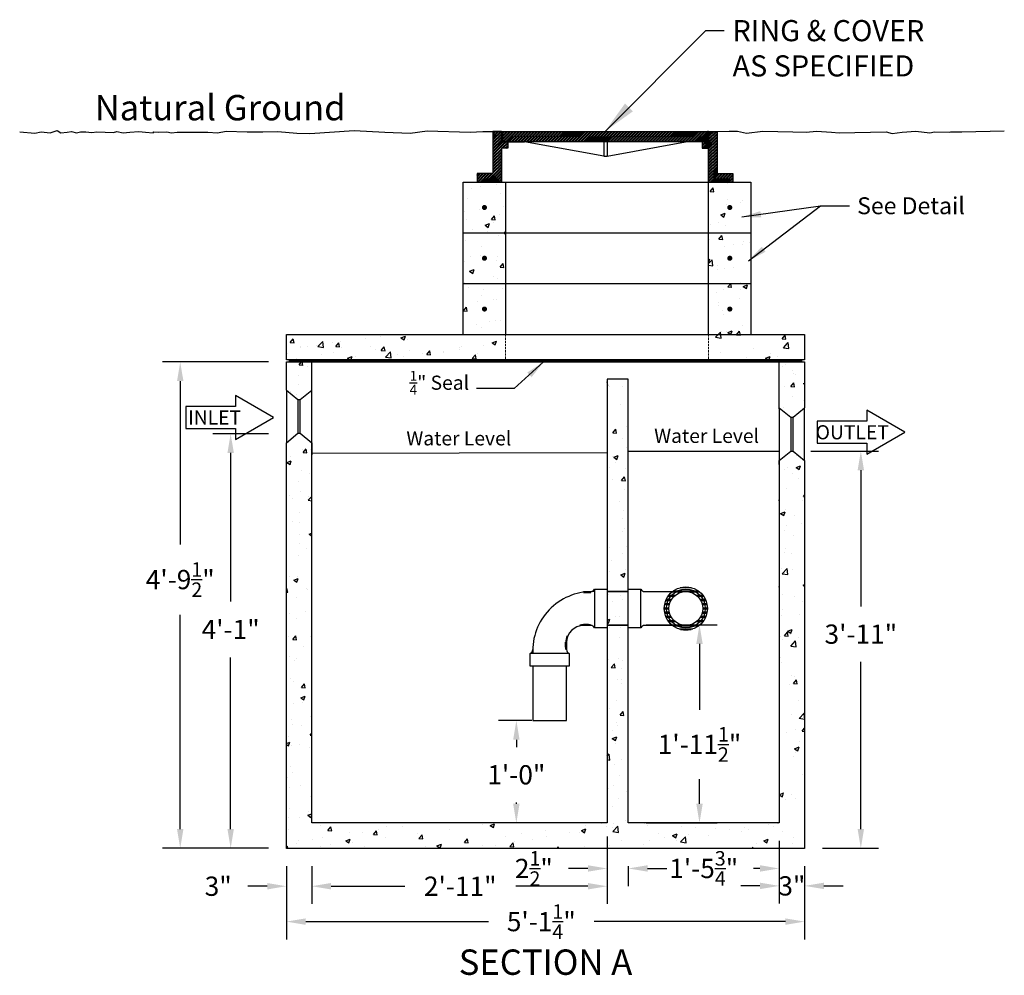
# Model space of a CAD drawing. Units: inches. Extents: x 130 to 2300, y -152 to 70.
# Drawn here: x 2072 to 2188, y -151 to -38 of the extents above; entities that cross this region are included whole.
import ezdxf
from ezdxf.enums import TextEntityAlignment as Align

# ---------------------------------------------------------------- set-up
doc = ezdxf.new("R2010")
doc.units = ezdxf.units.IN
doc.header["$MEASUREMENT"] = 0
doc.linetypes.add('HIDDEN', pattern=[0.375, 0.25, -0.125])
doc.linetypes.add('HIDDEN2', pattern=[0.1875, 0.125, -0.0625])
doc.layers.add('Concrete', color=1, linetype='Continuous')
doc.layers.add('Hidden Line', color=2, linetype='HIDDEN', lineweight=20)
doc.layers.add('Steel', color=140, linetype='HIDDEN2', lineweight=25)
doc.styles.add('File Tag', font='stylu.ttf')
doc.styles.get("Standard").update_dxf_attribs({"font": 'BASKVILL.TTF', "height": 4})
doc.styles.add('Two', font='stylu.ttf')
doc.styles.add('View Names', font='arial.ttf')
doc.dimstyles.new('Septic', dxfattribs={"dimscale": 35, "dimtxt": 0.065, "dimasz": 0.065, "dimexe": 0.06, "dimexo": 0.06, "dimgap": 0.06, "dimtad": 0, "dimtih": 1, "dimtoh": 1, "dimzin": 3, "dimdsep": 46, "dimlunit": 4, "dimtxsty": 'Two', "dimcen": 0.065, "dimclrd": 256, "dimclre": 256, "dimclrt": 256, "dimadec": 0, "dimazin": 0, "dimtfac": 0.75, "dimtofl": 0, "dimtmove": 0, "dimatfit": 3, "dimfxl": 1, "dimtolj": 1, "dimtzin": 0, "dimlwd": -1, "dimlwe": -1, "dimarcsym": 0})
doc.dimstyles.get("Standard").update_dxf_attribs({"dimtxt": 4, "dimasz": 4, "dimexe": 0.18, "dimexo": 1, "dimgap": 1, "dimtad": 0, "dimtih": 1, "dimtoh": 1, "dimdec": 4, "dimrnd": 0.007, "dimzin": 3, "dimdsep": 46, "dimlunit": 4, "dimtxsty": 'Standard', "dimcen": 0.09, "dimadec": 0, "dimazin": 0, "dimtm": 1e-09, "dimtfac": 1, "dimtdec": 4, "dimtofl": 0, "dimtmove": 0, "dimatfit": 1, "dimfxl": 1, "dimtolj": 1, "dimtzin": 0, "dimarcsym": 0})

# ---------------------------------------------------------------- blocks, each defined once
blk = doc.blocks.new('*D7')
at = {"layer": 'Concrete', "color": 7, "transparency": 16777216}
for p, q in [((2103.62, -137.93), (2103.62, -142.41)), ((2106.62, -137.93), (2106.62, -142.41)), ((2101.35, -140.31), (2099.07, -140.31)), ((2108.9, -140.31), (2111.17, -140.31))]:
    blk.add_line(p, q, dxfattribs=at)
for points in [[(2101.35, -139.93), (2101.35, -140.69), (2103.62, -140.31)], [(2108.9, -139.93), (2108.9, -140.69), (2106.62, -140.31)]]:
    blk.add_solid(points, dxfattribs=at)
at = {"layer": 'Defpoints', "color": 0, "transparency": 16777216}
for p in [(2103.62, -135.83), (2106.62, -135.83), (2106.62, -140.31)]:
    blk.add_point(p, dxfattribs=at)
at = {"layer": 'Concrete', "color": 7, "transparency": 16777216, "insert": (2095.56, -140.31), "char_height": 2.275, "attachment_point": 5, "style": 'Two'}
blk.add_mtext('\\A1;3"', dxfattribs=at)
blk = doc.blocks.new('*D8')
at = {"layer": 'Concrete', "color": 7, "transparency": 16777216}
for p, q in [((2141.53, -134.42), (2141.53, -142.41)), ((2106.62, -137.93), (2106.62, -142.41)), ((2108.9, -140.31), (2117.61, -140.31)), ((2139.26, -140.31), (2130.74, -140.31))]:
    blk.add_line(p, q, dxfattribs=at)
for points in [[(2108.9, -139.93), (2108.9, -140.69), (2106.62, -140.31)], [(2139.26, -139.93), (2139.26, -140.69), (2141.53, -140.31)]]:
    blk.add_solid(points, dxfattribs=at)
at = {"layer": 'Defpoints', "color": 0, "transparency": 16777216}
for p in [(2141.53, -132.32), (2106.62, -135.83), (2141.53, -140.31)]:
    blk.add_point(p, dxfattribs=at)
at = {"layer": 'Concrete', "color": 7, "transparency": 16777216, "insert": (2124.17, -140.31), "char_height": 2.275, "attachment_point": 5, "style": 'Two'}
blk.add_mtext('\\A1;2\'-11"', dxfattribs=at)
blk = doc.blocks.new('*D9')
at = {"layer": 'Concrete', "color": 7, "transparency": 16777216}
for p, q in [((2144.03, -137.93), (2144.03, -140.31)), ((2146.31, -138.21), (2147.07, -138.21)), ((2159.6, -138.21), (2158.83, -138.21)), ((2161.87, -137.93), (2161.87, -140.31))]:
    blk.add_line(p, q, dxfattribs=at)
for points in [[(2146.31, -137.83), (2146.31, -138.59), (2144.03, -138.21)], [(2159.6, -137.83), (2159.6, -138.59), (2161.87, -138.21)]]:
    blk.add_solid(points, dxfattribs=at)
at = {"layer": 'Defpoints', "color": 0, "transparency": 16777216}
for p in [(2144.03, -135.83), (2161.87, -135.83), (2161.87, -138.21)]:
    blk.add_point(p, dxfattribs=at)
at = {"layer": 'Concrete', "color": 7, "transparency": 16777216, "insert": (2152.95, -138.21), "char_height": 2.275, "attachment_point": 5, "style": 'Two'}
blk.add_mtext('\\A1;1\'-5{\\H0.750000x;\\S3/4;}"', dxfattribs=at)
blk = doc.blocks.new('*D21')
at = {"layer": 'Concrete', "color": 7, "transparency": 16777216}
for p, q in [((2161.87, -134.93), (2161.87, -142.37)), ((2164.87, -137.93), (2164.87, -142.37)), ((2159.6, -140.27), (2157.32, -140.27)), ((2167.15, -140.27), (2169.42, -140.27))]:
    blk.add_line(p, q, dxfattribs=at)
for points in [[(2159.6, -139.89), (2159.6, -140.65), (2161.87, -140.27)], [(2167.15, -139.89), (2167.15, -140.65), (2164.87, -140.27)]]:
    blk.add_solid(points, dxfattribs=at)
at = {"layer": 'Defpoints', "color": 0, "transparency": 16777216}
for p in [(2161.87, -132.83), (2164.87, -135.83), (2164.87, -140.27)]:
    blk.add_point(p, dxfattribs=at)
at = {"layer": 'Concrete', "color": 7, "transparency": 16777216, "insert": (2163.37, -140.27), "char_height": 2.275, "attachment_point": 5, "style": 'Two'}
blk.add_mtext('\\A1;3"', dxfattribs=at)
blk = doc.blocks.new('*D10')
at = {"layer": 'Concrete', "color": 7, "transparency": 16777216}
for p, q in [((2141.53, -134.42), (2141.53, -140.31)), ((2139.26, -138.21), (2136.98, -138.21)), ((2146.31, -138.21), (2148.58, -138.21)), ((2144.03, -139.73), (2144.03, -140.31))]:
    blk.add_line(p, q, dxfattribs=at)
for points in [[(2139.26, -137.83), (2139.26, -138.59), (2141.53, -138.21)], [(2146.31, -137.83), (2146.31, -138.59), (2144.03, -138.21)]]:
    blk.add_solid(points, dxfattribs=at)
at = {"layer": 'Defpoints', "color": 0, "transparency": 16777216}
for p in [(2141.53, -132.32), (2144.03, -137.63), (2144.03, -138.21)]:
    blk.add_point(p, dxfattribs=at)
at = {"layer": 'Concrete', "color": 7, "transparency": 16777216, "insert": (2132.87, -138.21), "char_height": 2.275, "attachment_point": 5, "style": 'Two'}
blk.add_mtext('\\A1;2{\\H0.750000x;\\S1/2;}"', dxfattribs=at)
blk = doc.blocks.new('*D22')
at = {"layer": 'Concrete', "color": 7, "transparency": 16777216}
for p, q in [((2165.61, -88.88), (2173.62, -88.88)), ((2171.52, -91.15), (2171.52, -107.24)), ((2171.52, -133.56), (2171.52, -113.8)), ((2166.97, -135.83), (2173.62, -135.83))]:
    blk.add_line(p, q, dxfattribs=at)
for points in [[(2171.14, -91.15), (2171.9, -91.15), (2171.52, -88.88)], [(2171.14, -133.56), (2171.9, -133.56), (2171.52, -135.83)]]:
    blk.add_solid(points, dxfattribs=at)
at = {"layer": 'Defpoints', "color": 0, "transparency": 16777216}
for p in [(2163.51, -88.88), (2164.87, -135.83), (2171.52, -135.83)]:
    blk.add_point(p, dxfattribs=at)
at = {"layer": 'Concrete', "color": 7, "transparency": 16777216, "insert": (2171.52, -110.52), "char_height": 2.275, "attachment_point": 5, "style": 'Two'}
blk.add_mtext('\\A1;3\'-11"', dxfattribs=at)
blk = doc.blocks.new('*D28')
at = {"layer": 'Concrete', "color": 7, "transparency": 16777216}
for p, q in [((2132.63, -120.72), (2128.7, -120.72)), ((2130.8, -123), (2130.8, -123.86)), ((2130.8, -130.56), (2130.8, -130.41)), ((2130.63, -132.83), (2128.7, -132.83))]:
    blk.add_line(p, q, dxfattribs=at)
for points in [[(2130.42, -123), (2131.18, -123), (2130.8, -120.72)], [(2130.42, -130.56), (2131.18, -130.56), (2130.8, -132.83)]]:
    blk.add_solid(points, dxfattribs=at)
at = {"layer": 'Defpoints', "color": 0, "transparency": 16777216}
for p in [(2134.73, -120.72), (2130.8, -132.83), (2132.73, -132.83)]:
    blk.add_point(p, dxfattribs=at)
at = {"layer": 'Concrete', "color": 7, "transparency": 16777216, "insert": (2130.8, -127.14), "char_height": 2.275, "attachment_point": 5, "style": 'Two'}
blk.add_mtext('\\A1;1\'-0"', dxfattribs=at)
blk = doc.blocks.new('*D14')
at = {"layer": 'Concrete', "color": 7, "transparency": 16777216}
for p, q in [((2146.13, -109.4), (2154.55, -109.4)), ((2152.45, -111.68), (2152.45, -119.45)), ((2152.45, -130.56), (2152.45, -127.66)), ((2146.13, -132.83), (2154.55, -132.83))]:
    blk.add_line(p, q, dxfattribs=at)
for points in [[(2152.07, -111.68), (2152.83, -111.68), (2152.45, -109.4)], [(2152.07, -130.56), (2152.83, -130.56), (2152.45, -132.83)]]:
    blk.add_solid(points, dxfattribs=at)
at = {"layer": 'Defpoints', "color": 0, "transparency": 16777216}
for p in [(2144.03, -109.4), (2144.03, -132.83), (2152.45, -132.83)]:
    blk.add_point(p, dxfattribs=at)
at = {"layer": 'Concrete', "color": 7, "transparency": 16777216, "insert": (2152.45, -123.55), "char_height": 2.275, "attachment_point": 5, "style": 'Two'}
blk.add_mtext('\\A1;1\'-11{\\H0.750000x;\\S1/2;}"', dxfattribs=at)
blk = doc.blocks.new('*D15')
at = {"layer": 'Concrete', "color": 7, "transparency": 16777216}
for p, q in [((2101.52, -86.84), (2094.93, -86.84)), ((2097.03, -89.11), (2097.03, -106.68)), ((2097.03, -133.56), (2097.03, -113.26)), ((2101.52, -135.83), (2094.93, -135.83))]:
    blk.add_line(p, q, dxfattribs=at)
for points in [[(2096.65, -89.11), (2097.41, -89.11), (2097.03, -86.84)], [(2096.65, -133.56), (2097.41, -133.56), (2097.03, -135.83)]]:
    blk.add_solid(points, dxfattribs=at)
at = {"layer": 'Defpoints', "color": 0, "transparency": 16777216}
for p in [(2103.62, -86.84), (2097.03, -135.83), (2103.62, -135.83)]:
    blk.add_point(p, dxfattribs=at)
at = {"layer": 'Concrete', "color": 7, "transparency": 16777216, "insert": (2097.03, -109.97), "char_height": 2.275, "attachment_point": 5, "style": 'Two'}
blk.add_mtext('\\A1;4\'-1"', dxfattribs=at)
blk = doc.blocks.new('*D29')
at = {"layer": 'Concrete', "color": 7, "transparency": 16777216}
for p, q in [((2103.62, -137.93), (2103.62, -146.59)), ((2164.87, -137.93), (2164.87, -146.59)), ((2105.9, -144.49), (2127.52, -144.49)), ((2162.6, -144.49), (2139.99, -144.49))]:
    blk.add_line(p, q, dxfattribs=at)
for points in [[(2105.9, -144.11), (2105.9, -144.87), (2103.62, -144.49)], [(2162.6, -144.11), (2162.6, -144.87), (2164.87, -144.49)]]:
    blk.add_solid(points, dxfattribs=at)
at = {"layer": 'Defpoints', "color": 0, "transparency": 16777216}
for p in [(2103.62, -135.83), (2164.87, -135.83), (2164.87, -144.49)]:
    blk.add_point(p, dxfattribs=at)
at = {"layer": 'Concrete', "color": 7, "transparency": 16777216, "insert": (2133.75, -144.49), "char_height": 2.275, "attachment_point": 5, "style": 'Two'}
blk.add_mtext('\\A1;5\'-1{\\H0.750000x;\\S1/4;}"', dxfattribs=at)
blk = doc.blocks.new('*D17')
at = {"layer": 'Concrete', "color": 7, "transparency": 16777216}
for p, q in [((2101.52, -78.35), (2088.97, -78.35)), ((2091.07, -80.62), (2091.07, -99.92)), ((2091.07, -133.56), (2091.07, -108.22)), ((2101.52, -135.83), (2088.97, -135.83))]:
    blk.add_line(p, q, dxfattribs=at)
for points in [[(2090.69, -80.62), (2091.45, -80.62), (2091.07, -78.35)], [(2090.69, -133.56), (2091.45, -133.56), (2091.07, -135.83)]]:
    blk.add_solid(points, dxfattribs=at)
at = {"layer": 'Defpoints', "color": 0, "transparency": 16777216}
for p in [(2091.07, -78.35), (2103.62, -78.35), (2103.62, -135.83)]:
    blk.add_point(p, dxfattribs=at)
at = {"layer": 'Concrete', "color": 7, "transparency": 16777216, "insert": (2091.07, -104.07), "char_height": 2.275, "attachment_point": 5, "style": 'Two'}
blk.add_mtext('\\A1;4\'-9{\\H0.750000x;\\S1/2;}"', dxfattribs=at)
blk = doc.blocks.new('new block')
at = {"layer": 'Steel', "color": 7, "linetype": 'Continuous'}
blk.add_line((0, 0), (58.05, 0, 0.2), dxfattribs=at)

msp = doc.modelspace()

# ---------------------------------------------------------------- hatches: boundary and pattern name
at = {"layer": 'Concrete'}
h = msp.add_hatch(dxfattribs=at)
h.set_pattern_fill('STEEL', scale=2, style=0)
h.set_pattern_definition([(45, (1138.67201, 42.47308), (-0.176776695, 0.176776695), []), (45, (1138.67201, 42.59808), (-0.176776695, 0.176776695), [])])
h.paths.add_polyline_path([(2129.03243, -53.09942), (2129.78243, -53.09942), (2129.78243, -52.34942), (2129.15743, -52.34942), (2129.03243, -52.34942), (2129.03243, -51.09942), (2128.35431, -51.09942), (2128.03243, -51.1005), (2128.03243, -56.09942), (2126.15743, -56.09942), (2126.15743, -57.09942), (2129.03243, -57.09942)])
h.paths.add_polyline_path([(2153.40743, -51.09942), (2136.17017, -51.09942), (2136.17017, -51.09943), (2132.58176, -51.09942), (2129.15743, -51.09942), (2129.15743, -52.34942), (2153.40743, -52.34942)])
h.paths.add_polyline_path([(2154.53243, -51.09942), (2153.53243, -51.09942), (2153.53243, -52.34942), (2152.78243, -52.34942), (2152.78243, -53.09942), (2153.53243, -53.09942), (2153.53243, -57.09942), (2156.40743, -57.09942), (2156.40743, -56.09942), (2154.53243, -56.09942)])
h = msp.add_hatch(dxfattribs=at)
h.set_pattern_fill('AR-CONC', scale=0.75, style=0)
h.set_pattern_definition([(50, (0, -3), (5.379451, -0.470641), [0.5625, -6.1875]), (355, (0, -3), (-1.040635, 5.641441), [0.45, -4.95]), (100.4514, (0.4483, -3.039), (4.33882, 5.170797), [0.478051, -5.258566]), (46.1842, (0, -1.5), (8.004308, -1.241393), [0.84375, -9.28125]), (96.6356, (0.667, -1.6034), (7.00997, 7.305884), [0.717077, -7.887847]), (351.1842, (0, -1.5), (7.009965, 7.30589), [0.675, -7.425]), (21, (0.75, -1.875), (4.476803, -3.019642), [0.5625, -6.1875]), (326, (0.75, -1.875), (1.824865, 5.438625), [0.45, -4.95]), (71.4514, (1.123, -2.1266), (6.30167, 2.418979), [0.478051, -5.258566]), (37.5, (0, -3), (0.091199, 2.4967039), [0, -4.89, 0, -5.025, 0, -4.96875]), (7.5, (0, -3), (1.9730215, 2.958088), [0, -2.865, 0, -4.7775, 0, -1.89375]), (327.5, (-1.6725, -3), (4.0036683, -0.1691615), [0, -1.875, 0, -5.85, 0, -7.7625]), (317.5, (-2.4225, -3), (4.373896, 0.7507874), [0, -2.4375, 0, -3.885, 0, -5.5125])])
h.paths.add_polyline_path([(2164.87482, -78.09942), (2164.87482, -75.09942), (2153.53243, -75.09942), (2153.53243, -78.09942)])
h.paths.add_polyline_path([(2163.22983, -84.87796), (2163.51267, -84.87796), (2164.87125, -83.76939), (2164.87125, -78.34942), (2161.87125, -78.34942), (2161.87125, -83.76939)])
h.paths.add_polyline_path([(2153.53243, -69.09942), (2153.53243, -75.09942), (2158.53243, -75.09942), (2158.53243, -69.09942)])
h.paths.add_polyline_path([(2156.18243, -72.09942, -1), (2155.88243, -72.09942, -1)], flags=16)
h.paths.add_polyline_path([(2153.53243, -69.09942), (2158.53243, -69.09942), (2158.53243, -63.09942), (2153.53243, -63.09942)])
h.paths.add_polyline_path([(2155.88243, -66.09942, -1), (2156.18243, -66.09942, -1)], flags=16)
h.paths.add_polyline_path([(2158.53243, -63.09942), (2158.53243, -57.09942), (2153.53243, -57.09942), (2153.53243, -63.09942)])
h.paths.add_polyline_path([(2155.88243, -60.09942, -1), (2156.18243, -60.09942, -1)], flags=16)
h.paths.add_polyline_path([(2124.53243, -57.09942), (2124.53243, -63.09942), (2129.53243, -63.09942), (2129.53243, -57.09942)])
h.paths.add_polyline_path([(2127.18243, -60.09942, -1), (2126.88243, -60.09942, -1)], flags=16)
h.paths.add_polyline_path([(2124.53243, -69.09942), (2129.53243, -69.09942), (2129.53243, -63.09942), (2124.53243, -63.09942)])
h.paths.add_polyline_path([(2127.18243, -66.09942, -1), (2126.88243, -66.09942, -1)], flags=16)
h.paths.add_polyline_path([(2124.53243, -69.09942), (2124.53243, -75.09942), (2129.53243, -75.09942), (2129.53243, -69.09942)])
h.paths.add_polyline_path([(2127.18243, -72.09942, -1), (2126.88243, -72.09942, -1)], flags=16)
h.paths.add_polyline_path([(2129.53243, -78.09942), (2129.53243, -75.09942), (2103.62482, -75.09942), (2103.62482, -78.09942)])
h = msp.add_hatch(dxfattribs=at)
h.set_pattern_fill('AR-CONC', scale=0.75, style=0)
h.set_pattern_definition([(50, (0, 0), (5.379451, -0.470641), [0.5625, -6.1875]), (355, (0, 0), (-1.040635, 5.641441), [0.45, -4.95]), (100.4514, (0.4483, -0.039), (4.33882, 5.170797), [0.478051, -5.258566]), (46.1842, (0, 1.5), (8.004308, -1.241393), [0.84375, -9.28125]), (96.6356, (0.667, 1.3966), (7.00997, 7.305884), [0.717077, -7.887847]), (351.1842, (0, 1.5), (7.009965, 7.30589), [0.675, -7.425]), (21, (0.75, 1.125), (4.476803, -3.019642), [0.5625, -6.1875]), (326, (0.75, 1.125), (1.824865, 5.438625), [0.45, -4.95]), (71.4514, (1.123, 0.8734), (6.30167, 2.418979), [0.478051, -5.258566]), (37.5, (0, 0), (0.091199, 2.4967039), [0, -4.89, 0, -5.025, 0, -4.96875]), (7.5, (0, 0), (1.9730215, 2.958088), [0, -2.865, 0, -4.7775, 0, -1.89375]), (327.5, (-1.6725, 0), (4.0036683, -0.1691615), [0, -1.875, 0, -5.85, 0, -7.7625]), (317.5, (-2.4225, 0), (4.373896, 0.7507874), [0, -2.4375, 0, -3.885, 0, -5.5125])])
h.paths.add_polyline_path([(2106.62482, -78.34942), (2103.62482, -78.34942), (2103.62482, -81.67634), (2104.9834, -82.78491), (2105.26625, -82.78491), (2106.62482, -81.67634)])
h = msp.add_hatch(dxfattribs=at)
h.set_pattern_fill('AR-CONC', scale=0.75, style=0)
h.set_pattern_definition([(50, (1138.672, 45.473), (5.379451, -0.470641), [0.5625, -6.1875]), (355, (1138.672, 45.473), (-1.040635, 5.64144), [0.45, -4.95]), (100.4514, (1139.1203, 45.434), (4.33882, 5.170797), [0.47805, -5.258566]), (46.1842, (1138.672, 46.973), (8.004308, -1.241393), [0.84375, -9.28125]), (96.6356, (1139.339, 46.87), (7.00997, 7.305884), [0.71708, -7.88785]), (351.1842, (1138.672, 46.973), (7.009965, 7.30589), [0.675, -7.425]), (21, (1139.422, 46.598), (4.476803, -3.019642), [0.5625, -6.1875]), (326, (1139.422, 46.598), (1.824865, 5.438625), [0.45, -4.95]), (71.4514, (1139.795, 46.3464), (6.30167, 2.41898), [0.47805, -5.258566]), (37.5, (1138.672, 45.473), (0.091199, 2.496704), [0, -4.89, 0, -5.025, 0, -4.96875]), (7.5, (1138.672, 45.473), (1.9730215, 2.958088), [0, -2.865, 0, -4.7775, 0, -1.89375]), (327.5, (1136.9995, 45.473), (4.0036683, -0.1691615), [0, -1.875, 0, -5.85, 0, -7.7625]), (317.5, (1136.2495, 45.473), (4.373896, 0.750787), [0, -2.4375, 0, -3.885, 0, -5.5125])])
h.paths.add_polyline_path([(2144.03243, -91.02314), (2144.03243, -84.80594), (2144.03243, -80.40635), (2141.53243, -80.40635), (2141.53243, -85.71127), (2141.53243, -91.92847), (2141.53243, -105.39073), (2144.03243, -105.39073)])
h.paths.add_polyline_path([(2144.03243, -105.49151), (2141.53243, -105.49151), (2141.53243, -109.40073), (2144.03243, -109.40073)], flags=17)
h.paths.add_polyline_path([(2144.03243, -109.55073), (2141.53243, -109.55073), (2141.53243, -132.83389), (2106.62482, -132.83389), (2106.62482, -87.89354), (2105.26625, -86.78496), (2104.9834, -86.78496), (2103.62482, -87.89354), (2103.62482, -135.83389), (2164.87125, -135.83389), (2164.87125, -89.98659), (2163.51267, -88.87801), (2163.22983, -88.87801), (2161.87125, -89.98659), (2161.87125, -132.83389), (2144.03243, -132.83389)])
h = msp.add_hatch(dxfattribs=at)
h.set_pattern_fill('PLAST', scale=2, style=0)
h.set_pattern_definition([(0, (1135.022, 45.4731), (0, 0.5), []), (0, (1135.022, 45.5356), (0, 0.5), []), (0, (1135.022, 45.5981), (0, 0.5), [])])
h.paths.add_polyline_path([(2148.28243, -107.49151, 1), (2153.38243, -107.49151, 1)])
h.paths.add_polyline_path([(2153.13243, -107.49151, -1), (2148.53243, -107.49151, -1)], flags=0)
h.paths.add_polyline_path([(2152.83243, -107.49151, -1), (2148.83243, -107.49151, -1)], flags=0)
h.paths.add_polyline_path([(2148.53243, -107.49151, 1), (2153.13243, -107.49151, 1)], flags=16)

# ---------------------------------------------------------------- linework, layer by layer
at = {"layer": 'Concrete', "color": 0}
for p, q in [((2129.03243, -51.09942), (2128.03243, -51.09942)), ((2128.03243, -51.09942), (2128.03243, -56.09942)), ((2129.03243, -51.09942), (2129.03243, -52.34942)), ((2129.03243, -51.09942), (2153.53243, -51.09942)), ((2129.03243, -51.09942), (2129.15743, -51.09942)), ((2129.15743, -51.09942), (2129.15743, -52.34942)), ((2153.53243, -51.09942), (2153.40743, -51.09942)), ((2153.40743, -51.09942), (2153.40743, -52.34942)), ((2153.53243, -51.09942), (2154.53243, -51.09942)), ((2153.53243, -51.09942), (2153.53243, -52.34942)), ((2154.53243, -51.09942), (2154.53243, -56.09942)), ((2129.03243, -52.34942), (2129.78243, -52.34942)), ((2153.40743, -52.34942), (2129.15743, -52.34942)), ((2129.78243, -52.34942), (2129.78243, -53.09942)), ((2129.78243, -52.34942), (2131.78243, -52.34942)), ((2141.13243, -54.02574), (2131.78243, -52.34942)), ((2141.28243, -52.34942), (2140.88243, -52.34942)), ((2141.13243, -52.34942), (2141.13243, -54.02574)), ((2141.53243, -52.34942), (2141.53243, -54.02574)), ((2141.53243, -54.02574), (2150.78243, -52.34942)), ((2152.78243, -52.34942), (2150.78243, -52.34942)), ((2153.40743, -52.34942), (2151.40743, -52.34942)), ((2153.53243, -52.34942), (2152.78243, -52.34942)), ((2152.78243, -52.34942), (2152.78243, -53.09942)), ((2129.03243, -53.09942), (2129.03243, -57.09942)), ((2129.78243, -53.09942), (2129.03243, -53.09942)), ((2152.78243, -53.09942), (2153.53243, -53.09942)), ((2153.53243, -57.09942), (2153.53243, -53.09942)), ((2141.13243, -54.02574), (2141.53243, -54.02574)), ((2128.03243, -56.09942), (2126.15743, -56.09942)), ((2126.15743, -56.09942), (2126.15743, -57.09942)), ((2154.53243, -56.09942), (2156.40743, -56.09942)), ((2156.40743, -56.09942), (2156.40743, -57.09942))]:
    msp.add_line(p, q, dxfattribs=at)
at = {"layer": 'Concrete', "color": 7}
for p, q in [((2129.53243, -57.09942), (2129.53243, -75.09942)), ((2153.53243, -75.09942), (2153.53243, -57.09942)), ((2124.53243, -63.09942), (2158.53243, -63.09942)), ((2124.53243, -69.09942), (2158.53243, -69.09942)), ((2103.62482, -78.09942), (2103.62482, -75.09942)), ((2103.62482, -75.09942), (2164.87482, -75.09942)), ((2124.53243, -75.09942), (2129.53243, -75.09942)), ((2153.53243, -75.09942), (2158.53243, -75.09942)), ((2164.87482, -75.09942), (2164.87482, -78.09942)), ((2164.87482, -78.09942), (2103.62482, -78.09942)), ((2106.62482, -81.67634), (2106.62482, -78.34942)), ((2134.03243, -78.09942), (2151.03243, -78.09942)), ((2161.87125, -83.76939), (2161.87125, -78.34942)), ((2103.62482, -81.67634), (2103.62482, -87.89354)), ((2106.62482, -87.89354), (2106.62482, -81.67634)), ((2104.9834, -82.78491), (2104.9834, -86.78496)), ((2104.9834, -82.78491), (2104.9834, -86.78496)), ((2105.26625, -86.78496), (2105.26625, -82.78491)), ((2105.26625, -86.78496), (2105.26625, -82.78491)), ((2161.87125, -83.87799), (2161.87125, -83.76939)), ((2161.87125, -83.76939), (2161.87125, -89.98659)), ((2164.87125, -89.98659), (2164.87125, -83.76939)), ((2144.03243, -91.02314), (2144.03243, -84.80594)), ((2163.22983, -84.87796), (2163.22983, -88.87801)), ((2163.51267, -88.87801), (2163.51267, -84.87796)), ((2141.53243, -85.71127), (2141.53243, -91.92847)), ((2106.62482, -132.83389), (2106.62482, -87.89354)), ((2106.5836, -89.13844), (2141.49121, -89.0514)), ((2144.03243, -88.87708), (2161.87125, -88.87801)), ((2161.87125, -89.98659), (2161.87125, -132.83389)), ((2141.53243, -91.92847), (2141.53243, -132.83389)), ((2144.03243, -132.83389), (2144.03243, -91.02314)), ((2138.74843, -105.49151), (2139.58243, -105.49151)), ((2139.61891, -105.64751), (2138.74843, -105.64751)), ((2140.03243, -105.49151), (2139.73243, -105.49151)), ((2140.03243, -105.19151), (2140.03243, -109.79151)), ((2140.03243, -105.19151), (2141.53243, -105.19151)), ((2141.53243, -105.19151), (2141.53243, -109.79151)), ((2145.53243, -109.79151), (2145.53243, -105.19151)), ((2138.7248, -109.33021), (2139.31066, -109.33021)), ((2139.56828, -109.41325), (2138.74843, -109.41351)), ((2139.58243, -109.49151), (2138.74843, -109.49151)), ((2141.53243, -109.79151), (2140.03243, -109.79151)), ((2136.57113, -111.48387), (2136.57113, -112.06973)), ((2136.65418, -112.32736), (2136.65443, -111.50751)), ((2136.73243, -111.50751), (2136.73243, -112.34151)), ((2137.03243, -112.79151), (2132.43243, -112.79151)), ((2132.43243, -114.29151), (2132.43243, -112.79151)), ((2137.03243, -112.79151), (2137.03243, -114.29151)), ((2137.03243, -114.29151), (2132.43243, -114.29151)), ((2141.53243, -132.83389), (2106.62482, -132.83389)), ((2161.87125, -132.83389), (2144.03243, -132.83389))]:
    msp.add_line(p, q, dxfattribs=at)
at = {"layer": 'Concrete', "color": 0}
msp.add_lwpolyline([(2072.09409, -51.17287), (2072.09409, -51.17287), (2072.09409, -51.17287), (2072.09409, -51.17287), (2072.09409, -51.17287), (2072.09409, -51.17287), (2072.09409, -51.17287), (2072.09409, -51.17287), (2072.09409, -51.17287), (2073.88144, -51.30734), (2074.65019, -51.15366), (2075.70722, -51.26892), (2076.5144, -50.99999), (2076.95643, -51.26892), (2077.72518, -51.21129), (2078.22487, -51.13446), (2078.82065, -51.26892), (2079.30112, -51.15366), (2079.8969, -51.15366), (2080.62721, -51.2305), (2081.20377, -51.15366), (2083.16409, -51.2305), (2083.5869, -51.13446), (2084.33643, -51.26892), (2085.10114, -51.21187), (2086.15817, -51.13504), (2086.96536, -51.21187), (2087.88785, -51.2695), (2087.96473, -51.17346), (2088.50285, -51.21187), (2089.48301, -51.17346), (2090.02113, -51.2695), (2090.69379, -51.21187), (2092.13519, -51.19267), (2092.98082, -51.19267), (2094.34535, -51.21187), (2095.47926, -51.28871), (2096.51707, -51.09662), (2098.97707, -51.17346), (2100.84128, -51.15425), (2102.60777, -51.13533), (2104.83714, -51.30821), (2106.3884, -51.34509), (2111.64813, -51.00116), (2115.23654, -51.19769), (2118.23508, -51.29595), (2120.25049, -51.05029), (2125.35578, -51.19769), (2126.83047, -51.1045), (2128.35431, -51.09942), (2128.79672, -51.09942), (2132.58176, -51.09942), (2136.17017, -51.09943), (2138.57884, -51.09942), (2140.54509, -51.09942), (2142.01978, -51.09942), (2142.85544, -51.09942), (2145.31326, -51.09942), (2147.13204, -51.09942), (2149.09829, -51.09942), (2151.94772, -51.09942), (2152.84553, -51.09942), (2155.95335, -51.09), (2156.95476, -51.07424), (2158.01149, -51.31584), (2159.94524, -51.07424), (2163.46744, -51.14327), (2165.05588, -51.2123), (2166.26447, -51.07424), (2168.0601, -51.17778), (2168.95792, -51.28132), (2174.51746, -51.14327), (2175.24262, -51.35035), (2176.41668, -51.17778), (2178.03965, -51.07424), (2179.66263, -51.28132), (2180.21513, -51.14327), (2182.04529, -51.2123), (2182.14888, -51.14327), (2183.45941, -51.15706), (2188.47846, -51.02633)], dxfattribs=at)
at = {"layer": 'Concrete', "color": 7}
for points in [[(2124.53243, -63.09942), (2124.53243, -57.09942), (2158.53243, -57.09942), (2158.53243, -63.09942)], [(2124.53243, -69.09942), (2124.53243, -63.09942), (2158.53243, -63.09942), (2158.53243, -69.09942)], [(2124.53243, -75.09942), (2124.53243, -69.09942), (2158.53243, -69.09942), (2158.53243, -75.09942)], [(2103.62482, -81.67634), (2103.62482, -78.34942), (2164.87125, -78.34942), (2164.87125, -83.76939)], [(2105.20109, -78.09942), (2105.20109, -78.09942)], [(2144.03243, -84.80594), (2144.03243, -80.40635), (2141.53243, -80.40635), (2141.53243, -85.71127)], [(2103.62482, -81.67634), (2104.9834, -82.78491), (2105.26625, -82.78491), (2106.62482, -81.67634)], [(2161.87125, -83.76939), (2163.22983, -84.87796), (2163.51267, -84.87796), (2164.87125, -83.76939)], [(2103.62482, -89.32676), (2103.62482, -87.89354), (2104.9834, -86.78496), (2105.26625, -86.78496), (2106.62482, -87.89354), (2106.62482, -89.32676)], [(2103.62482, -135.83389), (2103.62482, -135.83389), (2103.62482, -87.89354)], [(2161.87125, -90.48659), (2161.87125, -89.98659), (2163.22983, -88.87801), (2163.51267, -88.87801), (2164.87125, -89.98659), (2164.87125, -90.48659)], [(2164.87125, -89.98659), (2164.87125, -135.83389)], [(2141.53243, -105.49151), (2144.03243, -105.49151)], [(2141.54724, -105.49151), (2144.03243, -105.49151)], [(2141.53243, -109.40073), (2144.03243, -109.40073)], [(2144.03243, -109.49151), (2141.53243, -109.49151)], [(2132.73326, -114.29151), (2132.73243, -120.72413), (2136.73243, -120.72413), (2136.73326, -114.29151)], [(2164.87125, -135.83389), (2103.62482, -135.83389)]]:
    msp.add_lwpolyline(points, dxfattribs=at)
at = {"layer": 'Concrete', "color": 7, "const_width": 0.3, "flags": 128}
for points in [[(2126.88243, -60.09942, 1), (2127.18243, -60.09942, 1)], [(2155.88243, -60.09942, 1), (2156.18243, -60.09942, 1)], [(2126.88243, -66.09942, 1), (2127.18243, -66.09942, 1)], [(2155.88243, -66.09942, 1), (2156.18243, -66.09942, 1)], [(2126.88243, -72.09942, 1), (2127.18243, -72.09942, 1)], [(2155.88243, -72.09942, 1), (2156.18243, -72.09942, 1)]]:
    msp.add_lwpolyline(points, format="xyb", close=True, dxfattribs=at)
at = {"layer": 'Concrete', "color": 7}
for points, const_width in [([(2105.20109, -78.09942), (2105.20109, -78.09942)], 0.3), ([(2103.87482, -78.22442), (2164.62125, -78.22442)], 0.25), ([(2141.53243, -105.39073), (2144.03243, -105.39073)], 0.05), ([(2141.53243, -109.55073), (2144.03243, -109.55073)], 0.05)]:
    msp.add_lwpolyline(points, dxfattribs=dict(at, const_width=const_width))
for points in [[(2102.08893, -84.90994), (2097.58559, -82.30994), (2097.58559, -83.60994), (2091.73559, -83.60994), (2091.73559, -86.20994), (2097.58559, -86.20994), (2097.58559, -87.50994), (2102.08893, -84.90994)], [(2176.72458, -86.66042), (2172.22125, -84.06042), (2172.22125, -85.36042), (2166.37125, -85.36042), (2166.37125, -87.96042), (2172.22125, -87.96042), (2172.22125, -89.26042), (2176.72458, -86.66042)]]:
    msp.add_lwpolyline(points, close=True, dxfattribs=at)
msp.add_lwpolyline([(2149.25051, -109.49151), (2145.98243, -109.49151, 0.312397434), (2145.53243, -109.79151), (2144.03243, -109.79151), (2144.03243, -105.19151), (2145.53243, -105.19151, 0.312397434), (2145.98243, -105.49151), (2149.25051, -105.49151)], format="xyb", dxfattribs=at)
for radius in [2.55, 2.3, 2]:
    msp.add_circle((2150.83243, -107.49151), radius, dxfattribs=at)
for centre, radius, start, end in [((2139.73243, -112.49151), 7, 90, 182.4562857), ((2139.59079, -105.01653), 0.47505, 268.9927262, 338.3874089), ((2138.74843, -111.50751), 2.016, 90, 180), ((2138.74843, -111.50751), 2.094, 90, 102.4739092), ((2139.59079, -109.96648), 0.47505, 21.6125911, 91.0072738), ((2138.74843, -111.50751), 2.094, 157.7394898, 180), ((2132.25746, -112.34986), 0.47505, 291.6125911, 1.0072738), ((2137.20741, -112.34986), 0.47505, 178.9927262, 248.3874089)]:
    msp.add_arc(centre, radius, start, end, dxfattribs=at)
at = {"layer": 'Hidden Line', "color": 7}
for p, q in [((2129.53243, -75.09942), (2129.53243, -78.09942)), ((2153.53243, -75.09942), (2153.53243, -78.09942))]:
    msp.add_line(p, q, dxfattribs=at)

# ---------------------------------------------------------------- block references
at = {"layer": 'Concrete', "color": 7}
msp.add_blockref('new block', (2105.20109, -78.09942), dxfattribs=at)

# ---------------------------------------------------------------- texts
at = {"layer": 'Concrete', "color": 0, "style": 'Two'}
msp.add_text('Natural Ground', height=3, dxfattribs=at).set_placement((2080.95755, -49.80159))
at = {"layer": 'Concrete', "color": 7, "style": 'Two'}
for s, p in [('INLET', (2098.264, -84.90994)), ('OUTLET', (2174.82639, -86.66042))]:
    msp.add_text(s, height=1.67, dxfattribs=at).set_placement(p, align=Align.MIDDLE_RIGHT)
for p in [(2153.28999, -88.44305), (2123.99565, -88.73544)]:
    msp.add_text('Water Level', height=1.67, dxfattribs=at).set_placement(p, align=Align.BOTTOM_CENTER)
at = {"layer": 'Concrete', "color": 7, "style": 'View Names'}
msp.add_text('%%USECTION A', height=3, dxfattribs=at).set_placement((2134.24727, -149.67234), align=Align.MIDDLE)
at = {"layer": 'Concrete', "color": 0, "insert": (2156.35106, -37.94967), "char_height": 2.5, "attachment_point": 1}
msp.add_mtext('{\\fArial|b0|i0|c0|p34;RING & COVER\\PAS SPECIFIED}', dxfattribs=at)
at = {"layer": 'Concrete', "color": 7}
for s, insert, char_height, attachment_point, style in [('\\A1;See Detail', (2171.08298, -59.89247), 2, 4, 'File Tag'), ('\\A1;{\\H0.7x;\\S1/4;}" Seal', (2125.2147, -82.20798), 1.67, 9, 'Two')]:
    msp.add_mtext(s, dxfattribs=dict(at, insert=insert, char_height=char_height, attachment_point=attachment_point, style=style))

# ---------------------------------------------------------------- dimensions: what is measured, and where the dimension line sits
for base, p1, p2, picture, middle in [((2091.07145, -78.34942), (2103.62482, -135.83389), (2103.62482, -78.34942), '*D17', (2091.07145, -104.07191)), ((2097.03245, -135.83389), (2103.62482, -86.83934), (2103.62482, -135.83389), '*D15', (2097.03245, -109.96925)), ((2171.52399, -135.83389), (2163.51267, -88.87801), (2164.87125, -135.83389), '*D22', (2171.52399, -110.522)), ((2152.44635, -132.83389), (2144.03243, -109.40073), (2144.03243, -132.83389), '*D14', (2152.44635, -123.55483)), ((2130.80299, -132.83389), (2134.73243, -120.72413), (2132.73243, -132.83389), '*D28', (2130.80299, -127.13511))]:
    dim = msp.add_linear_dim(base=base, p1=p1, p2=p2, angle=90, dimstyle='Septic', override={"dimclrd": 7, "dimclre": 7, "dimclrt": 7}, dxfattribs=at)
    dim.commit()
    dim.dimension.update_dxf_attribs({"geometry": picture, "text_midpoint": middle, "dimtype": 160})
for base, p1, p2, picture, middle in [((2141.53243, -140.30888), (2106.62482, -135.83389), (2141.53243, -132.31521), '*D8', (2124.17237, -140.30888)), ((2144.03243, -138.20888), (2141.53243, -132.31521), (2144.03243, -137.63389), '*D10', (2132.87078, -138.20888)), ((2164.87125, -140.26672), (2161.87125, -132.83389), (2164.87125, -135.83389), '*D21', (2163.37125, -140.26672)), ((2106.62482, -140.30888), (2103.62482, -135.83389), (2106.62482, -135.83389), '*D7', (2095.56086, -140.30888)), ((2164.87125, -144.49125), (2103.62482, -135.83389), (2164.87125, -135.83389), '*D29', (2133.75375, -144.49125)), ((2161.87125, -138.20888), (2144.03243, -135.83389), (2161.87125, -135.83389), '*D9', (2152.95184, -138.20888))]:
    dim = msp.add_linear_dim(base=base, p1=p1, p2=p2, dimstyle='Septic', override={"dimclrd": 7, "dimclre": 7, "dimclrt": 7}, dxfattribs=at)
    dim.commit()
    dim.dimension.update_dxf_attribs({"geometry": picture, "text_midpoint": middle, "dimtype": 160})

# ---------------------------------------------------------------- leaders
at = {"layer": 'Concrete', "color": 0, "annotation_type": 0, "has_hookline": 1, "hookline_direction": 0, "text_width": 25.10232}
msp.add_leader([(2141.28243, -51.09942), (2153.18219, -39.19967), (2155.35106, -39.19967)], dimstyle='Standard', override={"dimgap": 1, "dimtad": 0}, dxfattribs=at)
at = {"layer": 'Concrete', "color": 7}
msp.add_leader([(2157.44829, -61.21922), (2166.74014, -59.89247)], dimstyle='Septic', override={"dimclrd": 7, "dimclre": 7, "dimclrt": 7}, dxfattribs=at)
at = {"layer": 'Concrete', "color": 7, "annotation_type": 0, "has_hookline": 1}
for points, hookline_direction in [([(2158.22261, -66.41569), (2166.74014, -59.89247), (2170.18298, -59.89247)], 0), ([(2134.02929, -78.34942), (2130.5551, -81.48798), (2126.07379, -81.48798)], 1)]:
    msp.add_leader(points, dimstyle='Septic', override={"dimclrd": 7, "dimclre": 7, "dimclrt": 7}, dxfattribs=dict(at, hookline_direction=hookline_direction))

doc.saveas('drawing.dxf')
